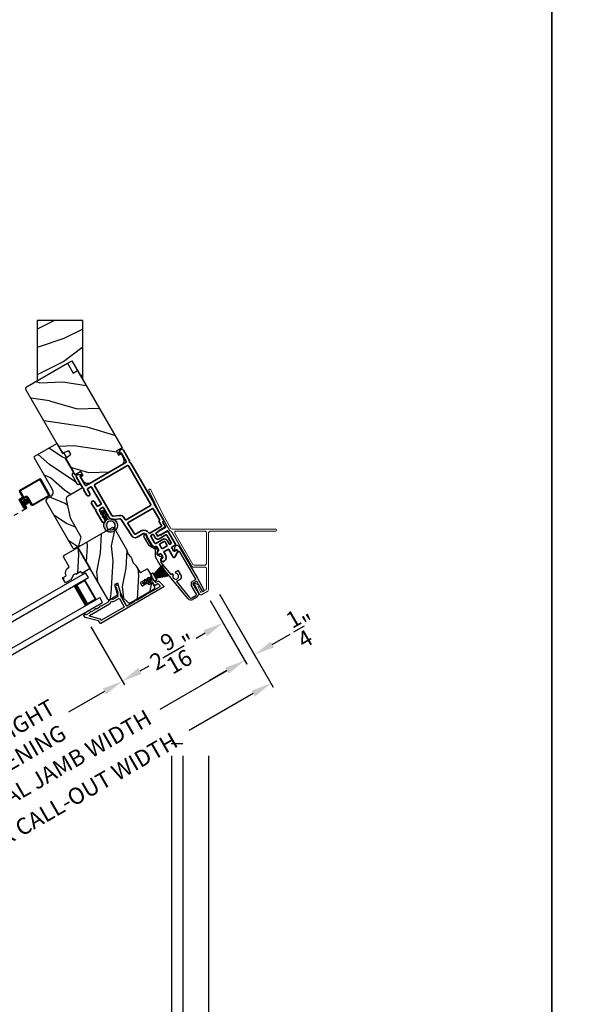
# Model space of a CAD drawing. Extents: x 102 to 204, y -200 to -134.
# Drawn here: x 141 to 154, y -188 to -167 of the extents above; entities that cross this region are included whole.
import ezdxf

# ---------------------------------------------------------------- set-up
doc = ezdxf.new("R2010")
doc.units = 0
doc.header["$LTSCALE"] = 2
doc.header["$MEASUREMENT"] = 0
doc.header["$PDMODE"] = 3
doc.linetypes.add('HIDDEN', pattern=[0.075, 0.05, -0.025])
doc.layers.get('0').update_dxf_attribs({"linetype": 'CONTINUOUS'})
doc.layers.get('DEFPOINTS').update_dxf_attribs({"color": 3, "linetype": 'CONTINUOUS'})
doc.layers.add('Dim', color=7, linetype='CONTINUOUS')
doc.styles.get("Standard").update_dxf_attribs({"font": 'arial.ttf'})
doc.dimstyles.new('STANDARD 1.5', dxfattribs={"dimtxt": 0.36, "dimasz": 0.45, "dimexe": 0.09375, "dimexo": 0.27, "dimgap": 0.135, "dimtad": 0, "dimdec": 4, "dimzin": 0, "dimdsep": 46, "dimlunit": 4, "dimtxsty": 'STANDARD', "dimcen": 0, "dimadec": 0, "dimazin": 0, "dimtfac": 1, "dimtdec": 4, "dimtofl": 0, "dimtmove": 0, "dimatfit": 3, "dimfxl": 1, "dimtolj": 1, "dimtzin": 0, "dimarcsym": 0})

# ---------------------------------------------------------------- blocks, each defined once
blk = doc.blocks.new('A$C1C4E60E2')
for p, q in [((0.07, 0.401), (1.049, 0.573)), ((0.506, 0.437), (0.077, 0.361)), ((0.702, 0.433), (0.674, 0.433)), ((0.712, 0.465), (0.712, 0.443)), ((1.047, 0.532), (0.721, 0.475)), ((1.059, 0.51), (1.059, 0.523)), ((1.067, 0.575), (1.195, 0.575)), ((1.111, 0.5), (1.069, 0.5)), ((1.121, 0.461), (1.121, 0.49)), ((1.222, 0.514), (1.137, 0.453)), ((1.22, 0.568), (1.343, 0.497)), ((1.323, 0.462), (1.233, 0.514)), ((1.353, 0.497), (1.476, 0.568)), ((1.496, 0.534), (1.373, 0.462)), ((1.501, 0.575), (1.727, 0.575)), ((1.681, 0.535), (1.501, 0.535)), ((0, 0.213), (0, 0.317)), ((0.04, 0.317), (0.04, 0.214)), ((0.517, 0.342), (0.517, 0.427)), ((0.615, 0.287), (0.572, 0.287)), ((0.625, 0.297), (0.615, 0.287)), ((0.635, 0.287), (0.625, 0.297)), ((0.702, 0.287), (0.635, 0.287)), ((0.674, 0.355), (0.702, 0.355)), ((0.712, 0.345), (0.712, 0.297)), ((0.069, 0.137), (0.031, 0.159)), ((0.052, 0.045), (0.069, 0.055)), ((0.063, 0.191), (0.29, 0.191)), ((0.356, 0), (0.064, 0)), ((0.081, 0.154), (0.081, 0.144)), ((0.111, 0.137), (0.081, 0.154)), ((0.081, 0.038), (0.111, 0.055)), ((0.081, 0.048), (0.081, 0.038)), ((0.123, 0.154), (0.123, 0.144)), ((0.153, 0.137), (0.123, 0.154)), ((0.123, 0.038), (0.153, 0.055)), ((0.123, 0.048), (0.123, 0.038)), ((0.165, 0.154), (0.165, 0.144)), ((0.195, 0.137), (0.165, 0.154)), ((0.165, 0.038), (0.195, 0.055)), ((0.165, 0.048), (0.165, 0.038)), ((0.207, 0.154), (0.207, 0.144)), ((0.237, 0.137), (0.207, 0.154)), ((0.207, 0.038), (0.237, 0.055)), ((0.207, 0.048), (0.207, 0.038)), ((0.249, 0.151), (0.249, 0.144)), ((0.29, 0.151), (0.249, 0.151)), ((0.249, 0.048), (0.249, 0.041)), ((0.249, 0.041), (0.29, 0.041)), ((0.306, 0.057), (0.306, 0.135)), ((0.346, 0.135), (0.346, 0.05)), ((0.356, 0.04), (1.048, 0.051)), ((0.615, 0.004), (0.356, 0)), ((0.625, 0.014), (0.615, 0.004)), ((0.635, 0.004), (0.625, 0.014)), ((1.151, 0.013), (0.635, 0.004)), ((1.058, 0.061), (1.058, 0.076)), ((1.068, 0.086), (1.11, 0.087)), ((1.119, 0.097), (1.119, 0.126)), ((1.135, 0.134), (1.192, 0.096)), ((1.205, 0.071), (1.205, 0.068))]:
    blk.add_line(p, q)
for centre, radius, start, end in [((0.507, 0.427), 0.01, 0.0017, 99.9937), ((0.625, 0.394), 0.0627, 38.4925, 321.5075), ((0.702, 0.443), 0.01, 269.997, 0.0047), ((0.722, 0.465), 0.01, 100.0006, 179.9969), ((1.049, 0.523), 0.01, 359.9974, 100.0053), ((1.067, 0.47), 0.105, 89.9941, 100.0019), ((1.069, 0.51), 0.01, 179.9953, 270.003), ((1.111, 0.49), 0.01, 359.9953, 90.0038), ((1.131, 0.461), 0.01, 180.0007, 305.2142), ((1.195, 0.525), 0.05, 60.0012, 89.9999), ((1.228, 0.506), 0.01, 59.9988, 125.2178), ((1.348, 0.506), 0.05, 240.0011, 299.9989), ((1.348, 0.506), 0.01, 239.9958, 300.0042), ((1.501, 0.525), 0.05, 90.0001, 119.9988), ((1.501, 0.525), 0.00998, 89.9778, 120.0264), ((1.681, 0.525), 0.01, 15.2639, 89.9931), ((1.727, 0.537), 0.0375, 195.257, 90.0001), ((0.085, 0.317), 0.085, 99.9997, 180), ((0.085, 0.317), 0.045, 100.0015, 179.9986), ((0.572, 0.342), 0.055, 179.9995, 270.0011), ((0.702, 0.345), 0.01, 359.9953, 90.003), ((0.702, 0.297), 0.01, 269.997, 0.0047), ((0.063, 0.213), 0.063, 180.0001, 240.0003), ((0.063, 0.214), 0.023, 179.9983, 270.0031), ((0.064, 0.024), 0.0242, 120, 270.0006), ((0.073, 0.144), 0.008, 240.0006, 359.9923), ((0.073, 0.048), 0.008, 359.9993, 119.9994), ((0.115, 0.144), 0.008, 239.9994, 359.9947), ((0.115, 0.048), 0.008, 359.9969, 120.0006), ((0.157, 0.144), 0.008, 240.0006, 359.9923), ((0.157, 0.048), 0.008, 359.9993, 119.9994), ((0.199, 0.144), 0.008, 239.9994, 359.9947), ((0.199, 0.048), 0.008, 359.9969, 120.0006), ((0.241, 0.144), 0.008, 240.0006, 359.9923), ((0.241, 0.048), 0.008, 359.9993, 119.9994), ((0.29, 0.135), 0.056, 359.9997, 90.0003), ((0.29, 0.135), 0.016, 0.0016, 90.0006), ((0.29, 0.057), 0.016, 269.9994, 0.0027), ((0.356, 0.05), 0.01, 180.0038, 270.92), ((1.048, 0.061), 0.01, 270.9239, 0.919), ((1.068, 0.076), 0.01, 90.9224, 180.9139), ((1.109, 0.097), 0.01, 270.9111, 0.9252), ((1.129, 0.126), 0.01, 56.2543, 180.9221), ((1.15, 0.068), 0.055, 270.9207, 359.9996), ((1.175, 0.071), 0.03, 0.0004, 56.2533)]:
    blk.add_arc(centre, radius, start, end)
blk = doc.blocks.new('A$C103376F5')
for p, q in [((0.519, 0.432), (0.02, 0.432)), ((0, 0.412), (0, 0.02)), ((0.02, 0.03), (0.02, 0.402)), ((0.03, 0.412), (0.509, 0.412)), ((0.439, 0.22), (0.439, 0.03)), ((0.589, 0.25), (0.469, 0.25)), ((0.479, 0.23), (0.579, 0.23)), ((0.519, 0.402), (0.519, 0.28)), ((0.539, 0.29), (0.539, 0.412)), ((0.549, 0.25), (0.599, 0.25)), ((0.609, 0.27), (0.559, 0.27)), ((0.619, 0.23), (0.619, 0.045)), ((0.619, 0.045), (0.619, 0.22)), ((0.639, 0.045), (0.639, 0.24)), ((0.429, 0.02), (0.03, 0.02)), ((0.459, 0.02), (0.459, 0.21)), ((0.599, 0.105), (0.579, 0.105)), ((0.579, 0.105), (0.579, 0.045)), ((0.599, 0.21), (0.599, 0.045)), ((0.599, 0.045), (0.599, 0.105)), ((0.599, 0.045), (0.619, 0.045)), ((0.02, 0), (0.439, 0))]:
    blk.add_line(p, q)
at = {"linetype": 'HIDDEN'}
blk.add_line((0.609, 0.015), (2.676, 0.015), dxfattribs=at)
at = {"const_width": 0.065}
blk.add_lwpolyline([(0.529, 0.11, -1), (0.529, 0.185, -1)], format="xyb", close=True, dxfattribs=at)
for centre, radius, start, end in [((0.02, 0.412), 0.02, 90, 180.0002), ((0.519, 0.412), 0.02, 359.9998, 90), ((0.03, 0.402), 0.01, 90, 179.9969), ((0.469, 0.22), 0.03, 90, 179.9992), ((0.479, 0.21), 0.02, 90, 180.0002), ((0.509, 0.402), 0.01, 359.9964, 90), ((0.549, 0.28), 0.03, 180.0009, 270), ((0.559, 0.29), 0.02, 179.9998, 270), ((0.579, 0.21), 0.02, 359.9998, 90), ((0.589, 0.22), 0.03, 359.9986, 90), ((0.599, 0.23), 0.02, 359.9998, 90), ((0.609, 0.24), 0.03, 359.9986, 90), ((0.02, 0.02), 0.02, 179.9996, 270), ((0.03, 0.03), 0.01, 180.003, 270), ((0.429, 0.03), 0.01, 270, 0.0037), ((0.439, 0.02), 0.02, 270, 359.997), ((0.609, 0.045), 0.0301, 180, 0), ((0.609, 0.045), 0.0101, 179.9999, 0.0001)]:
    blk.add_arc(centre, radius, start, end)
blk = doc.blocks.new('A$C69CA32DF')
at = {"color": 7, "linetype": 'Continuous', "lineweight": 18}
for p, q in [((0.59, -0.994), (0.328, -0.458)), ((0.369, -0.438), (0.63, -0.973)), ((0.78, -1.323), (0.59, -0.994)), ((0.63, -0.973), (0.81, -1.285)), ((0.836, -1.3), (3.111, -1.3)), ((1.259, -2.103), (0.839, -1.375)), ((1.293, -2.074), (0.899, -1.39)), ((0.925, -1.345), (1.558, -1.345)), ((1.588, -1.375), (1.588, -2.059)), ((1.633, -1.407), (1.633, -2.634)), ((3.111, -1.345), (1.695, -1.345)), ((1.558, -2.134), (1.313, -2.134)), ((1.558, -2.089), (1.319, -2.089)), ((1.588, -2.607), (1.588, -2.164)), ((1.436, -2.729), (1.324, -2.499)), ((1.341, -2.483), (1.426, -2.536)), ((1.426, -2.544), (1.403, -2.558)), ((1.403, -2.558), (1.462, -2.679)), ((1.618, -2.66), (1.478, -2.741)), ((1.483, -2.685), (1.573, -2.633))]:
    blk.add_line(p, q, dxfattribs=at)
for centre, radius, start, end in [((0.349, -0.448), 0.0225, 26.0015, 206.0013), ((0.836, -1.27), 0.03, 210.0002, 270.0002), ((0.834, -1.292), 0.062, 210.0002, 247.0239), ((0.785, -1.406), 0.062, 30.0002, 67.0239), ((0.925, -1.375), 0.03, 90.001, 210.0002), ((1.558, -1.375), 0.03, 0, 90.0002), ((1.695, -1.407), 0.062, 90.0002, 180), ((3.111, -1.323), 0.0225, 270.0002, 90.0002), ((1.313, -2.072), 0.062, 210.0002, 270.0002), ((1.319, -2.059), 0.03, 210.0012, 270.0002), ((1.558, -2.059), 0.03, 270.0002, 0), ((1.558, -2.164), 0.03, 0, 90.0002), ((1.334, -2.493), 0.0119, 58.2971, 206), ((1.423, -2.54), 0.005, 299.9991, 58.2979), ((1.463, -2.715), 0.03, 206, 300.0001), ((1.475, -2.672), 0.015, 206, 300.0001), ((1.558, -2.607), 0.03, 300.0001, 0), ((1.603, -2.634), 0.03, 300, 0)]:
    blk.add_arc(centre, radius, start, end, dxfattribs=at)
blk = doc.blocks.new('*D601')
at = {"layer": 'DEFPOINTS', "color": 0, "transparency": 16777216}
for p in [(145.369, -179.203), (142.754, -179.779), (143.578, -181.207)]:
    blk.add_point(p, dxfattribs=at)
at = {"layer": 'Dim', "color": 0, "lineweight": -2, "transparency": 16777216}
for p, q in [((145.504, -179.437), (145.836, -180.011)), ((142.889, -180.013), (143.625, -181.288)), ((145.4, -180.155), (145.201, -180.27)), ((143.968, -180.982), (144.166, -180.867))]:
    blk.add_line(p, q, dxfattribs=at)
at = {"layer": 'Dim', "color": 0, "transparency": 16777216}
for points in [[(145.362, -180.09), (145.437, -180.22), (145.789, -179.93)], [(143.931, -180.917), (144.006, -181.047), (143.578, -181.207)]]:
    blk.add_solid(points, dxfattribs=at)
at = {"layer": 'Dim', "color": 0, "transparency": 16777216, "insert": (144.684, -180.568), "char_height": 0.36, "attachment_point": 5, "rotation": 30}
blk.add_mtext('\\A1;2{\\H1x;\\S9/16;}"', dxfattribs=at)
blk = doc.blocks.new('*D603')
at = {"layer": 'DEFPOINTS', "color": 0, "transparency": 16777216}
for p in [(142.754, -179.779), (143.578, -181.207), (138.022, -182.511)]:
    blk.add_point(p, dxfattribs=at)
at = {"layer": 'Dim', "color": 0, "lineweight": -2, "transparency": 16777216}
for p, q in [((142.889, -180.013), (143.625, -181.288)), ((143.189, -181.432), (142.397, -181.889)), ((138.157, -182.745), (138.893, -184.02)), ((139.236, -183.714), (140.028, -183.257))]:
    blk.add_line(p, q, dxfattribs=at)
at = {"layer": 'Dim', "color": 0, "transparency": 16777216}
for points in [[(143.151, -181.367), (143.226, -181.497), (143.578, -181.207)], [(139.198, -183.649), (139.273, -183.779), (138.846, -183.939)]]:
    blk.add_solid(points, dxfattribs=at)
at = {"layer": 'Dim', "color": 0, "transparency": 16777216, "insert": (141.212, -182.573), "char_height": 0.36, "attachment_point": 5, "rotation": 30}
blk.add_mtext('\\A1;DAYLIGHT\\POPENING', dxfattribs=at)
blk = doc.blocks.new('*D563')
at = {"layer": 'DEFPOINTS', "color": 0, "transparency": 16777216}
for p in [(145.369, -179.203), (136.214, -184.488), (137.11, -186.04)]:
    blk.add_point(p, dxfattribs=at)
at = {"layer": 'Dim', "color": 0, "lineweight": -2, "transparency": 16777216}
for p, q in [((145.504, -179.437), (146.312, -180.836)), ((145.875, -180.979), (144.404, -181.829)), ((136.349, -184.722), (137.157, -186.121)), ((137.5, -185.815), (138.971, -184.966))]:
    blk.add_line(p, q, dxfattribs=at)
at = {"layer": 'Dim', "color": 0, "transparency": 16777216}
for points in [[(145.838, -180.914), (145.913, -181.044), (146.265, -180.754)], [(137.462, -185.75), (137.537, -185.88), (137.11, -186.04)]]:
    blk.add_solid(points, dxfattribs=at)
at = {"layer": 'Dim', "color": 0, "transparency": 16777216, "insert": (141.688, -183.397), "char_height": 0.36, "attachment_point": 5, "rotation": 30}
blk.add_mtext('\\A1;INDIVIDUAL JAMB WIDTH', dxfattribs=at)
blk = doc.blocks.new('*D564')
at = {"layer": 'DEFPOINTS', "color": 0, "transparency": 16777216}
for p in [(145.579, -179.066), (135.987, -184.594), (137.254, -186.789)]:
    blk.add_point(p, dxfattribs=at)
at = {"layer": 'Dim', "color": 0, "lineweight": -2, "transparency": 16777216}
for p, q in [((145.714, -179.3), (146.889, -181.335)), ((146.452, -181.478), (145.045, -182.291)), ((136.122, -184.828), (137.301, -186.87)), ((137.644, -186.564), (139.05, -185.752))]:
    blk.add_line(p, q, dxfattribs=at)
at = {"layer": 'Dim', "color": 0, "transparency": 16777216}
for points in [[(146.415, -181.414), (146.49, -181.543), (146.842, -181.253)], [(137.606, -186.499), (137.681, -186.629), (137.254, -186.789)]]:
    blk.add_solid(points, dxfattribs=at)
at = {"layer": 'Dim', "color": 0, "transparency": 16777216, "insert": (142.048, -184.021), "char_height": 0.36, "attachment_point": 5, "rotation": 30}
blk.add_mtext('\\A1;FLANKER CALL-OUT WIDTH', dxfattribs=at)
blk = doc.blocks.new('*D565')
at = {"layer": 'DEFPOINTS', "color": 0, "transparency": 16777216}
for p in [(145.579, -179.066), (145.744, -179.851), (146.479, -180.626)]:
    blk.add_point(p, dxfattribs=at)
at = {"layer": 'Dim', "color": 0, "lineweight": -2, "transparency": 16777216}
for p, q in [((145.714, -179.3), (146.526, -180.707)), ((145.879, -180.085), (146.31, -180.832)), ((146.869, -180.401), (147.259, -180.176)), ((145.873, -180.976), (145.483, -181.201))]:
    blk.add_line(p, q, dxfattribs=at)
at = {"layer": 'Dim', "color": 0, "transparency": 16777216}
for points in [[(146.832, -180.336), (146.907, -180.466), (146.479, -180.626)], [(145.836, -180.911), (145.911, -181.041), (146.263, -180.751)]]:
    blk.add_solid(points, dxfattribs=at)
at = {"layer": 'Dim', "color": 0, "transparency": 16777216, "insert": (147.561, -180.001), "char_height": 0.36, "attachment_point": 5, "rotation": 30}
blk.add_mtext('\\A1;{\\H1x;\\S1/4;}"', dxfattribs=at)
blk = doc.blocks.new('*D567')
at = {"color": 0, "lineweight": -2, "transparency": 16777216}
for p, q in [((111.484, -182.84), (111.484, -189.138)), ((144.655, -182.84), (144.655, -189.138)), ((111.934, -189.044), (125.172, -189.044)), ((144.205, -189.044), (130.966, -189.044))]:
    blk.add_line(p, q, dxfattribs=at)
at = {"color": 0, "transparency": 16777216}
for points in [[(111.934, -188.969), (111.934, -189.119), (111.484, -189.044)], [(144.205, -188.969), (144.205, -189.119), (144.655, -189.044)]]:
    blk.add_solid(points, dxfattribs=at)
at = {"layer": 'DEFPOINTS', "color": 0, "transparency": 16777216}
for p in [(111.484, -182.57), (144.655, -182.57), (144.655, -189.044)]:
    blk.add_point(p, dxfattribs=at)
at = {"color": 0, "transparency": 16777216, "insert": (128.069, -189.044), "char_height": 0.36, "attachment_point": 5}
blk.add_mtext('\\A1;OVERALL JAMB WIDTH', dxfattribs=at)
blk = doc.blocks.new('*D568')
at = {"color": 0, "lineweight": -2, "transparency": 16777216}
for p, q in [((111.234, -182.84), (111.234, -189.904)), ((144.905, -182.84), (144.905, -189.904)), ((111.684, -189.811), (123.677, -189.811)), ((144.455, -189.811), (132.461, -189.811))]:
    blk.add_line(p, q, dxfattribs=at)
at = {"color": 0, "transparency": 16777216}
for points in [[(111.684, -189.736), (111.684, -189.886), (111.234, -189.811)], [(144.455, -189.736), (144.455, -189.886), (144.905, -189.811)]]:
    blk.add_solid(points, dxfattribs=at)
at = {"layer": 'DEFPOINTS', "color": 0, "transparency": 16777216}
for p in [(111.234, -182.57), (144.905, -182.57), (144.905, -189.811)]:
    blk.add_point(p, dxfattribs=at)
at = {"color": 0, "transparency": 16777216, "insert": (128.069, -189.811), "char_height": 0.36, "attachment_point": 5}
blk.add_mtext('\\A1;OVERALL ROUGH OPENING WIDTH', dxfattribs=at)
blk = doc.blocks.new('*D569')
at = {"color": 0, "lineweight": -2, "transparency": 16777216}
for p, q in [((110.67, -182.84), (110.67, -190.638)), ((145.469, -182.84), (145.469, -190.638)), ((111.12, -190.544), (125.256, -190.544)), ((145.019, -190.544), (130.882, -190.544))]:
    blk.add_line(p, q, dxfattribs=at)
at = {"color": 0, "transparency": 16777216}
for points in [[(111.12, -190.469), (111.12, -190.619), (110.67, -190.544)], [(145.019, -190.469), (145.019, -190.619), (145.469, -190.544)]]:
    blk.add_solid(points, dxfattribs=at)
at = {"layer": 'DEFPOINTS', "color": 0, "transparency": 16777216}
for p in [(110.67, -182.57), (145.469, -182.57), (145.469, -190.544)]:
    blk.add_point(p, dxfattribs=at)
at = {"color": 0, "transparency": 16777216, "insert": (128.069, -190.544), "char_height": 0.36, "attachment_point": 5}
blk.add_mtext('\\A1;OVERALL UNIT WIDTH', dxfattribs=at)
blk = doc.blocks.new('*D572')
at = {"color": 0, "lineweight": -2, "transparency": 16777216}
for p, q in [((144.655, -182.84), (144.655, -189.138)), ((144.905, -182.84), (144.905, -189.138)), ((144.205, -189.044), (143.755, -189.044)), ((145.355, -189.044), (146.033, -189.044))]:
    blk.add_line(p, q, dxfattribs=at)
at = {"color": 0, "transparency": 16777216}
for points in [[(144.205, -188.969), (144.205, -189.119), (144.655, -189.044)], [(145.355, -188.969), (145.355, -189.119), (144.905, -189.044)]]:
    blk.add_solid(points, dxfattribs=at)
at = {"layer": 'DEFPOINTS', "color": 0, "transparency": 16777216}
for p in [(144.655, -182.57), (144.905, -182.57), (144.905, -189.044)]:
    blk.add_point(p, dxfattribs=at)
at = {"color": 0, "transparency": 16777216, "insert": (146.382, -189.044), "char_height": 0.36, "attachment_point": 5}
blk.add_mtext('\\A1;{\\H1x;\\S1/4;}"', dxfattribs=at)
blk = doc.blocks.new('*D573')
at = {"color": 0, "lineweight": -2, "transparency": 16777216}
for p, q in [((144.905, -182.84), (144.905, -189.904)), ((145.469, -182.84), (145.469, -189.904)), ((144.455, -189.811), (144.005, -189.811)), ((145.919, -189.811), (146.369, -189.811))]:
    blk.add_line(p, q, dxfattribs=at)
at = {"color": 0, "transparency": 16777216}
for points in [[(144.455, -189.736), (144.455, -189.886), (144.905, -189.811)], [(145.919, -189.736), (145.919, -189.886), (145.469, -189.811)]]:
    blk.add_solid(points, dxfattribs=at)
at = {"layer": 'DEFPOINTS', "color": 0, "transparency": 16777216}
for p in [(144.905, -182.57), (145.469, -182.57), (145.469, -189.811)]:
    blk.add_point(p, dxfattribs=at)
at = {"color": 0, "transparency": 16777216, "insert": (146.834, -189.811), "char_height": 0.36, "attachment_point": 5}
blk.add_mtext('\\A1;{\\H1x;\\S9/16;}"', dxfattribs=at)
blk = doc.blocks.new('A$C228F2BAA')
for p, q in [((0, 0.625), (0, 0.75)), ((2.502, 0.75), (0, 0.75)), ((2.502, 0.625), (0, 0.625)), ((0.089, 0.125), (0.089, 0.625)), ((0.089, 0.625), (0.089, 0.625)), ((0.089, 0.625), (0.375, 0.625)), ((0, 0), (0, 0.125)), ((2.502, 0.125), (0, 0.125)), ((0.375, 0.125), (0.089, 0.125)), ((2.502, 0), (0, 0))]:
    blk.add_line(p, q)
for points, const_width in [([(0.33, 0.125), (0.33, 0.625)], 0.09), ([(0.089, 0.61), (0.33, 0.61)], 0.03), ([(0.104, 0.14), (0.104, 0.61)], 0.03), ([(0.089, 0.14), (0.33, 0.14)], 0.03)]:
    blk.add_lwpolyline(points, dxfattribs=dict(const_width=const_width))
blk = doc.blocks.new('A$C08821ECC')
for p, q in [((0.088, 0.305), (0.013, 0.555)), ((0.093, 0.305), (0.027, 0.555)), ((0.098, 0.305), (0.04, 0.555)), ((0.103, 0.305), (0.053, 0.555)), ((0.108, 0.305), (0.067, 0.555)), ((0.113, 0.305), (0.08, 0.555)), ((0.118, 0.305), (0.093, 0.555)), ((0.123, 0.305), (0.107, 0.555)), ((0.128, 0.305), (0.12, 0.555)), ((0.133, 0.305), (0.133, 0.555)), ((0.138, 0.305), (0.147, 0.555)), ((0.143, 0.305), (0.16, 0.555)), ((0.148, 0.305), (0.173, 0.555)), ((0.153, 0.305), (0.187, 0.555)), ((0.158, 0.305), (0.2, 0.555)), ((0.163, 0.305), (0.213, 0.555)), ((0.168, 0.305), (0.227, 0.555)), ((0.173, 0.305), (0.24, 0.555)), ((0.178, 0.305), (0.253, 0.555)), ((0.183, 0.305), (0.083, 0.305))]:
    blk.add_line(p, q)
blk.add_lwpolyline([(0.108, 0.25, -0.41424), (0.118, 0.24), (0.118, 0.158), (0.093, 0.173, 1.000007), (0.083, 0.155), (0.118, 0.135), (0.118, 0.081), (0.093, 0.096, 1.000018), (0.083, 0.078), (0.118, 0.058), (0.118, 0.015, 1.00002), (0.148, 0.015), (0.148, 0.058), (0.183, 0.078, 1.000008), (0.173, 0.096), (0.148, 0.081), (0.148, 0.135), (0.183, 0.155, 0.999997), (0.173, 0.173), (0.148, 0.158), (0.148, 0.24, -0.414236), (0.158, 0.25), (0.227, 0.25), (0.227, 0.305), (0.183, 0.305), (0.267, 0.555), (0, 0.555), (0.083, 0.305), (0.04, 0.305), (0.04, 0.25)], format="xyb", close=True)
blk = doc.blocks.new('A$C3F3E3B03')
h = blk.add_hatch()
h.set_pattern_fill('DOTS', color=256, scale=0.25, angle=30)
h.set_pattern_definition([(30, (347.692192, 54.870388), (-0.0010466765, 0.0174378969), [0, -0.015625])])
edge = h.paths.add_edge_path(flags=16)
edge.add_arc((0.15, 0.15), 0.095, 0, 360)
edge = h.paths.add_edge_path()
edge.add_arc((0.15, 0.15), 0.15, 7.6023, 352.3977)
edge.add_line((0.299, 0.13), (0.299, 0.17))
for p, q in [((0.299, 0.17), (0.31, 0.17)), ((0.299, 0.17), (0.299, 0.13)), ((0.31, 0.13), (0.299, 0.13)), ((0.314, 0.168), (0.315, 0.166)), ((0.315, 0.134), (0.314, 0.132)), ((0.319, 0.164), (0.406, 0.164)), ((0.406, 0.136), (0.319, 0.136)), ((0.406, 0.164), (0.387, 0.197)), ((0.387, 0.103), (0.406, 0.136)), ((0.405, 0.207), (0.43, 0.164)), ((0.43, 0.136), (0.405, 0.093)), ((0.43, 0.164), (0.481, 0.164)), ((0.481, 0.136), (0.43, 0.136)), ((0.481, 0.164), (0.462, 0.197)), ((0.462, 0.103), (0.481, 0.136)), ((0.48, 0.207), (0.505, 0.164)), ((0.505, 0.136), (0.48, 0.093)), ((0.505, 0.164), (0.515, 0.164)), ((0.515, 0.136), (0.505, 0.136))]:
    blk.add_line(p, q)
blk.add_circle((0.15, 0.15), 0.095)
for centre, radius, start, end in [((0.15, 0.15), 0.15, 7.6023, 352.3977), ((0.31, 0.165), 0.005, 39.9943, 90.0124), ((0.31, 0.135), 0.005, 269.9876, 320.0057), ((0.319, 0.169), 0.005, 219.9943, 270.0124), ((0.319, 0.131), 0.005, 89.9876, 140.0057), ((0.396, 0.202), 0.0105, 29.9975, 210.0027), ((0.396, 0.098), 0.0105, 149.9973, 330.0025), ((0.471, 0.202), 0.0105, 29.9975, 210.0027), ((0.471, 0.098), 0.0105, 149.9973, 330.0025), ((0.515, 0.15), 0.0145, 269.9996, 90.0004)]:
    blk.add_arc(centre, radius, start, end)

msp = doc.modelspace()

# ---------------------------------------------------------------- hatches: boundary and pattern name
h = msp.add_hatch()
h.set_pattern_fill('WOOD2', color=256, style=0, pattern_type=2)
h.set_pattern_definition([(216.8699, (-217.30732, -218.89871), (2.99999992, 2.00000012), [0.5, -4.5]), (206.5651, (-216.7073, -219.1987), (-0.99999916, -1.0000013), [1.118034, -1.118034]), (198.4349, (-216.70732, -219.6987), (-2.00000043, -0.9999984), [0.632456, -2.529822])])
h.paths.add_polyline_path([(141.71275, -173.29785), (141.71275, -174.61885), (142.47139, -174.18085), (142.71339, -174.60001), (142.71275, -173.29785)])
h = msp.add_hatch()
h.set_pattern_fill('WOOD2', color=256, angle=145, style=0)
h.set_pattern_definition([(1.8699, (-59.2456, -11.93787), (-3.60460901, 0.08242507), [0.5, -4.5]), (351.5651, (-59.565, -11.348), (1.39272854, 0.2455772), [1.118034, -1.118034]), (343.4349, (-59.27822, -10.9384), (2.21187997, -0.3280024), [0.632456, -2.529822])])
edge = h.paths.add_edge_path()
edge.add_line((141.49451, -174.74485), (142.37613, -174.23585))
edge.add_line((142.37613, -174.23585), (142.50113, -174.45236))
edge.add_line((142.50113, -174.45236), (142.59639, -174.39736))
edge.add_line((142.59639, -174.39736), (143.57489, -176.09217))
edge.add_line((143.57489, -176.09217), (143.44931, -176.16467))
edge.add_line((143.44931, -176.16467), (143.49931, -176.25127))
edge.add_line((143.49931, -176.25127), (143.55128, -176.22127))
edge.add_line((143.55128, -176.22127), (143.59928, -176.30441))
edge.add_arc((143.49102, -176.36691), 0.125, -60, 30, ccw=False)
edge.add_line((143.55352, -176.47516), (142.88841, -176.85916))
edge.add_arc((142.82591, -176.75091), 0.125, 210, 300, ccw=False)
edge.add_line((142.71766, -176.81341), (142.66966, -176.73027))
edge.add_line((142.66966, -176.73027), (142.72162, -176.70027))
edge.add_line((142.72162, -176.70027), (142.67162, -176.61367))
edge.add_line((142.67162, -176.61367), (142.54605, -176.68617))
edge.add_line((142.54605, -176.68617), (142.33705, -176.32417))
edge.add_line((142.33705, -176.32417), (142.44984, -176.22953))
edge.add_line((142.44984, -176.22953), (142.4085, -176.15793))
edge.add_line((142.4085, -176.15793), (142.27015, -176.20829))
edge.add_line((142.27015, -176.20829), (141.47255, -174.82681))
edge.add_arc((141.52451, -174.79681), 0.06, 120, 210, ccw=False)
h = msp.add_hatch()
h.set_pattern_fill('WOOD2', color=256, scale=0.65, angle=-60)
h.set_pattern_definition([(156.8699, (68.72756, -125.23543), (2.10083307, -1.03874945), [0.325, -2.925]), (146.5651, (68.75368, -125.67068), (-0.887917, 0.2379156), [0.726722, -0.726722]), (138.4349, (68.47223, -125.83318), (-1.21291575, 0.8008338), [0.4110964, -1.6443843])])
edge = h.paths.add_edge_path()
edge.add_line((141.65237, -176.31428), (142.05183, -177.00615))
edge.add_arc((141.95656, -177.06115), 0.11, -60, 30, ccw=False)
edge.add_line((142.01156, -177.15641), (141.93968, -177.19791))
edge.add_arc((141.97118, -177.25247), 0.063, 120, 210)
edge.add_line((141.91662, -177.28397), (142.50009, -178.29457))
edge.add_line((142.50009, -178.29457), (142.5275, -178.30191))
edge.add_line((142.5275, -178.30191), (142.61838, -178.24945))
edge.add_line((142.61838, -178.24945), (142.67328, -178.04454))
edge.add_line((142.67328, -178.04454), (142.43328, -177.62885))
edge.add_line((142.43328, -177.62885), (142.34917, -177.22271))
edge.add_arc((142.41086, -177.20993), 0.063, 120, 191.7, ccw=False)
edge.add_line((142.37936, -177.15537), (142.70755, -176.9659))
edge.add_line((142.70755, -176.9659), (142.66205, -176.88709))
edge.add_line((142.66205, -176.88709), (142.59046, -176.88709))
edge.add_line((142.59046, -176.88709), (142.46975, -176.67802))
edge.add_line((142.46975, -176.67802), (142.50555, -176.61602))
edge.add_line((142.50555, -176.61602), (142.33405, -176.31898))
edge.add_line((142.33405, -176.31898), (142.35115, -176.2986))
edge.add_line((142.35115, -176.2986), (142.29925, -176.2087))
edge.add_line((142.29925, -176.2087), (142.27305, -176.21332))
edge.add_line((142.27305, -176.21332), (142.14655, -175.99422))
edge.add_line((142.14655, -175.99422), (141.66339, -176.27317))
edge.add_arc((141.67843, -176.29923), 0.03009, 119.998831, 210.001169)
edge = h.paths.add_edge_path()
edge.add_arc((142.75601, -178.20128), 0.01, 119.996037, 210.003122, ccw=False)
h = msp.add_hatch()
h.set_pattern_fill('WOOD2', color=256, scale=0.65, angle=60, pattern_type=2)
h.set_pattern_definition([(276.8699, (405.73186, 50.04195), (-0.15083312, 2.33874953), [0.325, -2.925]), (266.5651, (406.09573, 50.2822), (0.23791752, -0.88791646), [0.7267221, -0.7267221]), (258.4349, (406.3772, 50.1197), (-0.08708453, -1.45083275), [0.4110964, -1.6443843])])
edge = h.paths.add_edge_path()
edge.add_line((144.25695, -179.20594), (143.76957, -179.48732))
edge.add_arc((143.73957, -179.43536), 0.06, 225.0003, 299.999676, ccw=False)
edge.add_line((143.69715, -179.47779), (143.60817, -179.38881))
edge.add_line((143.60817, -179.38881), (143.54769, -179.28406))
edge.add_line((143.54769, -179.28406), (143.47943, -179.0608))
edge.add_line((143.47943, -179.0608), (143.40484, -179.0836))
edge.add_line((143.40484, -179.0836), (143.47775, -179.3221))
edge.add_line((143.47775, -179.3221), (143.30332, -179.4228))
edge.add_arc((143.28832, -179.39683), 0.03, 209.998831, 300.001169, ccw=False)
edge.add_line((143.26234, -179.41182), (142.61934, -178.29812))
edge.add_arc((142.64532, -178.28312), 0.03, 119.998592, 210.001268, ccw=False)
edge.add_line((142.63032, -178.25713), (143.35978, -177.83598))
edge.add_arc((143.37478, -177.86197), 0.03, 30.000645, 119.999495, ccw=False)
edge.add_line((143.40076, -177.84697), (143.67411, -178.32043))
edge.add_arc((143.62217, -178.35042), 0.05998, 14.49638, 30.002195, ccw=False)
edge.add_line((143.68024, -178.33541), (143.69745, -178.40194))
edge.add_arc((143.75553, -178.38692), 0.05999, 194.498575, 225.501425)
edge.add_line((143.71348, -178.42971), (143.76249, -178.47788))
edge.add_arc((143.72046, -178.52066), 0.05998, 29.997805, 45.50362, ccw=False)
edge.add_line((143.7724, -178.49067), (143.78567, -178.51365))
edge.add_arc((143.73371, -178.54365), 0.06, 14.476011, 30.000569, ccw=False)
edge.add_line((143.7918, -178.52865), (143.80894, -178.59504))
edge.add_arc((143.86704, -178.58004), 0.06, 194.47658, 225.52342)
edge.add_line((143.825, -178.62285), (143.87392, -178.67089))
edge.add_arc((143.83189, -178.7137), 0.06, 29.999571, 45.523989, ccw=False)
edge.add_line((143.88385, -178.6837), (143.96226, -178.81951))
edge.add_arc((143.97092, -178.81451), 0.01, 209.99917, 298.0017)
edge.add_line((143.97561, -178.82334), (144.122, -178.7455))
edge.add_arc((144.1267, -178.75433), 0.01, 29.999255, 117.998136, ccw=False)
edge.add_line((144.13536, -178.74933), (144.21997, -178.89589))
edge.add_arc((144.21131, -178.90089), 0.01, -60.001319, 30.003839, ccw=False)
edge.add_line((144.21631, -178.90955), (143.97989, -179.04605))
edge.add_arc((143.98489, -179.05471), 0.01, 119.99532, 210.002999)
edge.add_line((143.97623, -179.05971), (144.00523, -179.10994))
edge.add_arc((144.01389, -179.10494), 0.01, 209.99616, 300.004679)
edge.add_line((144.01889, -179.1136), (144.12714, -179.0511))
edge.add_arc((144.13214, -179.05976), 0.01, 30.001898, 119.998942, ccw=False)
edge.add_line((144.1408, -179.05476), (144.1553, -179.07987))
edge.add_arc((144.16396, -179.07487), 0.01, 209.99917, 298.0017)
edge.add_line((144.16865, -179.0837), (144.20964, -179.06191))
edge.add_arc((144.22373, -179.0884), 0.03, 30.000162, 117.999549, ccw=False)
edge.add_line((144.24971, -179.0734), (144.27891, -179.12397))
edge.add_arc((144.22695, -179.15397), 0.06, -60.000452, 30.000451, ccw=False)
h = msp.add_hatch()
h.set_pattern_fill('WOOD2', color=256, scale=0.65, angle=60, pattern_type=2)
h.set_pattern_definition([(276.8699, (407.94209, 46.21371), (-0.15083312, 2.33874953), [0.325, -2.925]), (266.5651, (408.30596, 46.45396), (0.23791752, -0.88791646), [0.7267221, -0.7267221]), (258.4349, (408.58742, 46.29146), (-0.08708453, -1.45083275), [0.4110964, -1.6443843])])
edge = h.paths.add_edge_path()
edge.add_line((142.58752, -178.283), (142.61484, -178.29032))
edge.add_line((142.61484, -178.29032), (142.87434, -178.73979))
edge.add_line((142.87434, -178.73979), (142.69161, -178.84529))
edge.add_line((142.69161, -178.84529), (142.66811, -178.80459))
edge.add_line((142.66811, -178.80459), (142.55986, -178.86709))
edge.add_line((142.55986, -178.86709), (142.55186, -178.85323))
edge.add_line((142.55186, -178.85323), (142.51115, -178.87673))
edge.add_line((142.51115, -178.87673), (142.44815, -178.98585))
edge.add_line((142.44815, -178.98585), (142.33308, -179.05229))
edge.add_line((142.33308, -179.05229), (142.26858, -178.94057))
edge.add_line((142.26858, -178.94057), (142.34998, -178.89357))
edge.add_arc((142.47365, -178.82795), 0.14, 119.999857, 207.953389, ccw=False)
edge.add_line((142.40365, -178.7067), (142.41758, -178.69866))
edge.add_line((142.41758, -178.69866), (142.29008, -178.47782))
edge.add_line((142.29008, -178.47782), (142.2974, -178.4505))
edge.add_line((142.2974, -178.4505), (142.58752, -178.283))

# ---------------------------------------------------------------- linework, layer by layer
msp.add_line((144.6545, -182.57012), (144.9045, -182.57012))
for points in [[(102.00003, -133.70553), (102.00003, -199.70555), (153.00004, -199.70555), (153.00004, -133.70553)], [(153.00004, -133.70553), (153.00004, -199.70555), (204.00005, -199.70555), (204.00005, -133.70553)], [(142.71339, -174.60001), (142.71275, -173.29785), (141.71275, -173.29785), (141.71275, -174.61885), (142.47139, -174.18085)]]:
    msp.add_lwpolyline(points, close=True)
for points in [[(141.49451, -174.74485), (142.37613, -174.23585), (142.50113, -174.45236), (142.59639, -174.39736), (143.57489, -176.09217), (143.44931, -176.16467), (143.49931, -176.25127), (143.55128, -176.22127), (143.59928, -176.30441, -0.41421356), (143.55352, -176.47516), (142.88841, -176.85916, -0.41421356), (142.71766, -176.81341), (142.66966, -176.73027), (142.72162, -176.70027), (142.67162, -176.61367), (142.54605, -176.68617), (142.33705, -176.32417), (142.44984, -176.22953), (142.4085, -176.15793), (142.27015, -176.20829), (141.47255, -174.82681, -0.41421356), (141.49451, -174.74485)], [(144.25695, -179.20594), (143.76957, -179.48732, -0.33945122), (143.69715, -179.47779), (143.60817, -179.38881), (143.54769, -179.28406), (143.47943, -179.0608), (143.40484, -179.0836), (143.47775, -179.3221), (143.30332, -179.4228, -0.41422551), (143.26234, -179.41182), (142.61934, -178.29812, -0.41422724), (142.63032, -178.25713), (143.35978, -177.83598, -0.41420769), (143.40076, -177.84697), (143.67411, -178.32043, -0.0677603), (143.68024, -178.33541), (143.69745, -178.40194, 0.13610669), (143.71348, -178.42971), (143.76249, -178.47788, -0.0677603), (143.7724, -178.49067), (143.78567, -178.51365, -0.06784246), (143.7918, -178.52865), (143.80894, -178.59504, 0.1363022), (143.825, -178.62285), (143.87392, -178.67089, -0.06784185), (143.88385, -178.6837), (143.96226, -178.81951, 0.40403907), (143.97561, -178.82334), (144.122, -178.7455, -0.40402055), (144.13536, -178.74933), (144.21997, -178.89589, -0.41423993), (144.21631, -178.90955), (143.97989, -179.04605, 0.41425282), (143.97623, -179.05971), (144.00523, -179.10994, 0.41425712), (144.01889, -179.1136), (144.12714, -179.0511, -0.41419845), (144.1408, -179.05476), (144.1553, -179.07987, 0.40403907), (144.16865, -179.0837), (144.20964, -179.06191, -0.40402312), (144.24971, -179.0734), (144.27891, -179.12397, -0.41421818), (144.25695, -179.20594)]]:
    msp.add_lwpolyline(points, format="xyb")
for points in [[(142.29925, -176.2087), (142.35115, -176.2986), (142.33405, -176.31898), (142.50555, -176.61602), (142.46975, -176.67802), (142.59046, -176.88709), (142.66205, -176.88709), (142.70755, -176.9659), (142.37936, -177.15537, 0.32347312), (142.34917, -177.22271), (142.43328, -177.62885), (142.67328, -178.04454), (142.61838, -178.24945), (142.5275, -178.30191), (142.50009, -178.29457), (141.91662, -177.28397, -0.41421356), (141.93968, -177.19791), (142.01156, -177.15641, 0.41421356), (142.05183, -177.00615), (141.65283, -176.31506, -0.41421356), (141.66417, -176.27272), (142.14655, -175.99422), (142.27305, -176.21332)], [(142.58752, -178.283), (142.61484, -178.29032), (142.87434, -178.73979), (142.69161, -178.84529), (142.66811, -178.80459), (142.55986, -178.86709), (142.55186, -178.85323), (142.51115, -178.87673), (142.44815, -178.98585), (142.33308, -179.05229), (142.26858, -178.94057), (142.34998, -178.89357, -0.40379039), (142.40365, -178.7067), (142.41758, -178.69866), (142.29008, -178.47782), (142.2974, -178.4505)], [(143.06516, -179.8913, 0.19887264), (143.05909, -179.88664), (142.76657, -179.80826, -0.19887264), (142.76049, -179.8036), (142.73831, -179.76518, -0.41419415), (142.74197, -179.75152), (142.76795, -179.73652, -0.41419415), (142.78161, -179.74018), (142.78229, -179.74136, 0.41423993), (142.79595, -179.74502), (142.87823, -179.69752, -1), (142.90421, -179.68252), (142.98648, -179.63502, -1), (143.01246, -179.62002), (143.09473, -179.57252, -1), (143.12071, -179.55752), (143.27672, -179.46745, 0.41419845), (143.28038, -179.45379), (143.27912, -179.45162, -0.37041104), (143.28344, -179.43932), (143.34783, -179.40214, -0.41418378), (143.36149, -179.40581), (143.36199, -179.40667, 0.41419845), (143.37565, -179.41033), (143.48419, -179.34767, 0.34926214), (143.48875, -179.33608), (143.47883, -179.30362, -0.19885946), (143.47956, -179.296), (143.48639, -179.28315, 0.19900652), (143.48713, -179.27553), (143.45019, -179.1547, 0.41421998), (143.4377, -179.14806), (143.43182, -179.14986), (143.42012, -179.11161, -0.41421446), (143.42676, -179.09912), (143.43265, -179.09732, -0.41421295), (143.49508, -179.13052), (143.541, -179.28071, -0.19887369), (143.54027, -179.28833), (143.53343, -179.30119, 0.19887369), (143.5327, -179.30881), (143.54035, -179.33384, 0.05711427), (143.54125, -179.33591), (143.6639, -179.54834, 0.41422527), (143.67756, -179.552), (143.86174, -179.44566, -0.57735232), (143.89174, -179.42834), (144.11026, -179.30217, -0.57735232), (144.14026, -179.28485), (144.40687, -179.13093, 0.49312269), (144.40894, -179.1152), (144.36941, -179.07567, 0.33945971), (144.35734, -179.07408), (144.30073, -179.10676, -0.41423564), (144.28707, -179.1031), (144.25207, -179.04248, 0.41419415), (144.23841, -179.03882), (144.22395, -179.04717, -0.13168167), (144.21895, -179.04851), (144.17761, -179.04851, -0.76732572), (144.17011, -179.02052), (144.21341, -178.99552, -0.41421746), (144.29537, -179.01748), (144.30537, -179.0348, 0.41419415), (144.31903, -179.03846), (144.36557, -179.01159, -0.33945971), (144.37764, -179.01318), (144.49037, -179.12592, -0.49318136), (144.4883, -179.14165), (143.105, -179.9403, -0.41422527), (143.09134, -179.93664)], [(143.62059, -179.57334, -0.41422527), (143.61693, -179.587), (143.1233, -179.872, -0.41418378), (143.10964, -179.86834), (143.09811, -179.84836, 0.19901427), (143.09203, -179.8437), (142.86469, -179.78278, -0.6681762), (142.86227, -179.76446), (143.30172, -179.51075, 0.21922161), (143.3307, -179.46977), (143.35056, -179.4583, 0.21921905), (143.40055, -179.45369), (143.50512, -179.39332, -0.41423993), (143.51878, -179.39698)]]:
    msp.add_lwpolyline(points, format="xyb", close=True)
at = {"color": 7, "linetype": 'Continuous', "lineweight": 35}
for points in [[(144.75508, -178.21633), (144.67281, -178.26383, 0.41421657), (144.66732, -178.28432), (144.70482, -178.34927, 0.41421371), (144.72531, -178.35476), (144.75129, -178.33976, -0.76732197), (144.79227, -178.38074), (144.73165, -178.48574, -0.57734501), (144.69701, -178.48574), (144.60237, -178.32182, 0.41421657), (144.58188, -178.31633), (144.49961, -178.36383, 0.41421657), (144.49412, -178.38432), (144.53412, -178.4536, -0.41421132), (144.503, -178.56971), (144.48135, -178.58221, -0.41420301), (144.42671, -178.56757), (144.42421, -178.56324, -0.41420596), (144.43519, -178.52226), (144.46117, -178.50726, 0.41421371), (144.46666, -178.48677), (144.42916, -178.42182, 0.41421657), (144.40867, -178.41633), (144.36537, -178.44133, -0.41419845), (144.35171, -178.43767), (144.34971, -178.43421, -0.14056198), (144.34571, -178.41816), (144.34728, -178.37332, -0.25860596), (144.35477, -178.36085), (144.37117, -178.35138, 0.4142068), (144.37666, -178.33089), (144.33416, -178.25728, 0.41421371), (144.31367, -178.25179), (144.29727, -178.26126, -0.25858832), (144.28273, -178.26151), (144.24311, -178.24045, -0.14056198), (144.23121, -178.22896), (144.09668, -177.99594, 0.41422212), (144.02838, -177.97764), (143.90278, -178.05015, -0.39812699), (143.78913, -178.02304), (143.55327, -177.66213, 0.27654588), (143.52554, -177.64866), (143.38661, -177.66081, -0.2914727), (143.28653, -177.60871), (143.16903, -177.4052, 0.41424178), (143.14854, -177.39971), (143.08358, -177.43721, 0.41420267), (143.07809, -177.4577), (143.20309, -177.6742, -0.41420769), (143.19211, -177.71518), (143.17912, -177.72268, -0.41422724), (143.13814, -177.7117), (142.99988, -177.47223, -0.2679764), (142.99988, -177.45723, 0.57733984), (142.98689, -177.43473, -0.2679764), (142.9739, -177.42723), (142.90614, -177.30987, -1.00000293), (142.97109, -177.27237), (143.02559, -177.36676, 0.41420267), (143.04608, -177.37225), (143.11104, -177.33475, 0.41424178), (143.11653, -177.31426), (142.90703, -176.9514, 0.41424075), (142.88654, -176.94591), (142.82158, -176.98341, 0.41420164), (142.81609, -177.0039), (142.86584, -177.09007, -1.00000293), (142.80089, -177.12757), (142.73788, -177.01843, -0.26797809), (142.73788, -177.00343, 0.57733943), (142.72489, -176.98093, -0.2679784), (142.7119, -176.97343), (142.57427, -176.73505, -0.60681858), (142.6124, -176.6752), (142.6766, -176.68082, -0.73324565), (142.68073, -176.69944), (142.65475, -176.71444, 0.41424763), (142.65292, -176.72127), (142.76359, -176.91297, 0.41420127), (142.78408, -176.91846), (143.65704, -176.41446, 0.41421273), (143.66253, -176.39397), (143.55203, -176.20257, 0.41413245), (143.5452, -176.20074), (143.51922, -176.21574, -0.7332468), (143.50515, -176.20286), (143.53239, -176.14445, -0.60681703), (143.60328, -176.14135), (143.74074, -176.37943, -0.26791066), (143.74074, -176.39443, 0.57733943), (143.75373, -176.41693, -0.26791035), (143.76672, -176.42443), (144.28499, -177.3221, -0.26790932), (144.28499, -177.3371, 0.57733984), (144.29798, -177.3596, -0.26791289), (144.31097, -177.3671), (144.48632, -177.67082, -0.41420602), (144.47907, -177.69788), (144.47457, -177.70047, 0.41421657), (144.46908, -177.72096), (144.52658, -177.82056, -0.41424423), (144.52109, -177.84105), (144.51953, -177.84195), (144.49924, -177.83652), (144.49381, -177.8568), (144.47352, -177.85137), (144.46809, -177.87165), (144.4478, -177.86621), (144.44237, -177.8865), (144.42208, -177.88106), (144.41665, -177.90135), (144.39636, -177.89591), (144.39093, -177.9162), (144.37064, -177.91076), (144.36521, -177.93105), (144.31758, -177.95855), (144.35758, -178.02783), (144.40521, -178.00033), (144.42549, -178.00576), (144.43093, -177.98548), (144.45121, -177.99091), (144.45665, -177.97063), (144.47693, -177.97607), (144.48237, -177.95578), (144.50265, -177.96122), (144.50809, -177.94093), (144.52837, -177.94637), (144.53381, -177.92608), (144.55409, -177.93152), (144.55953, -177.91123), (144.56109, -177.91033, -0.41424423), (144.58158, -177.91582), (144.75508, -178.21633, 0)], [(142.97198, -176.9139, -0.41420164), (142.97747, -176.89341), (143.69454, -176.47941, -0.4142131), (143.71503, -176.4849), (144.20678, -177.33663, -0.41421168), (144.20129, -177.35713), (143.66341, -177.66767, -0.39811741), (143.64336, -177.66288), (143.61605, -177.6211, 0.27654806), (143.51901, -177.57394), (143.38007, -177.5861, -0.29148268), (143.35148, -177.57121), (142.97198, -176.9139)], [(144.6483, -178.19138), (144.62665, -178.20388, -0.41423445), (144.60616, -178.19839), (144.56116, -178.12045, 0.41420956), (144.47237, -178.09665), (144.31659, -178.18659, -0.25859553), (144.30205, -178.18684), (144.29351, -178.1823, -0.1405987), (144.28756, -178.17656), (144.20316, -178.03038, -0.41419534), (144.20865, -178.00989), (144.2433, -177.98989, -0.41423445), (144.26379, -177.99538), (144.30129, -178.06033, 0.41420956), (144.39008, -178.08412), (144.5373, -177.99912, -0.41421657), (144.55779, -178.00461), (144.65379, -178.17089, -0.4142068), (144.6483, -178.19138)], [(144.40461, -178.19929), (144.49554, -178.14679, -0.41421371), (144.51603, -178.15228), (144.55853, -178.22589, -0.4142068), (144.55304, -178.24638), (144.46211, -178.29888, -0.4142068), (144.44162, -178.29339), (144.39912, -178.21978, -0.41421371), (144.40461, -178.19929)]]:
    msp.add_lwpolyline(points, format="xyb", dxfattribs=at)
msp.add_lwpolyline([(143.70089, -177.75091, -0.43049907), (143.70594, -177.72972), (144.23879, -177.42208, -0.41421657), (144.25928, -177.42757), (144.40127, -177.67351, 0.41422551), (144.39029, -177.71449), (144.43779, -177.79676, -0.41421657), (144.4323, -177.81726), (144.18114, -177.96226, -0.41019842), (144.16076, -177.95695, 0.41017755), (143.99088, -177.91269), (143.86938, -177.98283, -0.39812873), (143.84932, -177.97805)], format="xyb", close=True, dxfattribs=at)

# ---------------------------------------------------------------- block references
at = {"xscale": -1}
for name, p, rotation in [('A$C103376F5', (141.99621, -177.13628), 29.99999999999997), ('A$C3F3E3B03', (143.26972, -177.99619), 300.0000000000001), ('A$C08821ECC', (144.09463, -179.17879), 300.0000000000001), ('A$C228F2BAA', (143.1471, -179.47825), 29.99999999999997)]:
    msp.add_blockref(name, p, dxfattribs=dict(at, rotation=rotation))
msp.add_blockref('A$C69CA32DF', (143.83571, -176.57176))
at = {"rotation": 119.3272251753153}
msp.add_blockref('A$C1C4E60E2', (145.40189, -179.25814), dxfattribs=at)

# ---------------------------------------------------------------- dimensions: what is measured, and where the dimension line sits
for base, p1, p2, text, picture, middle in [((145.46888, -190.54447), (110.66984, -182.57012), (145.46888, -182.57012), 'OVERALL UNIT WIDTH', '*D569', (128.06936, -190.54447)), ((144.9045, -189.81059), (111.23422, -182.57012), (144.9045, -182.57012), 'OVERALL ROUGH OPENING WIDTH', '*D568', (128.06936, -189.81059)), ((144.6545, -189.04447), (111.48422, -182.57012), (144.6545, -182.57012), 'OVERALL JAMB WIDTH', '*D567', (128.06936, -189.04447))]:
    dim = msp.add_linear_dim(base=base, p1=p1, p2=p2, text=text, dimstyle='STANDARD 1.5', override={"dimpost": '\\X'})
    dim.commit()
    dim.dimension.update_dxf_attribs({"geometry": picture, "text_midpoint": middle})
for base, p1, p2, picture, middle in [((144.9045, -189.04447), (144.6545, -182.57012), (144.9045, -182.57012), '*D572', (146.38226, -189.04447)), ((145.46888, -189.81059), (144.9045, -182.57012), (145.46888, -182.57012), '*D573', (146.83428, -189.81059))]:
    dim = msp.add_linear_dim(base=base, p1=p1, p2=p2, angle=180, dimstyle='STANDARD 1.5', override={"dimpost": '\\X'})
    dim.commit()
    dim.dimension.update_dxf_attribs({"geometry": picture, "text_midpoint": middle, "dimtype": 160})
at = {"layer": 'Dim'}
for base, p1, p2, text, picture, middle in [((137.25385, -186.78908), (145.57903, -179.0662), (135.98659, -184.59411), 'FLANKER CALL-OUT WIDTH', '*D564', (142.04785, -184.02127)), ((137.11007, -186.04005), (145.36925, -179.20285), (136.21427, -184.48848), 'INDIVIDUAL JAMB WIDTH', '*D563', (141.68756, -183.39724))]:
    dim = msp.add_linear_dim(base=base, p1=p1, p2=p2, angle=210, text=text, dimstyle='STANDARD 1.5', override={"dimpost": '\\X'}, dxfattribs=at)
    dim.commit()
    dim.dimension.update_dxf_attribs({"geometry": picture, "text_midpoint": middle, "dimtype": 160})
dim = msp.add_linear_dim(base=(146.47941, -180.6257), p1=(145.74361, -179.85125), p2=(145.57903, -179.0662), angle=210, dimstyle='STANDARD 1.5', override={"dimpost": '\\X'}, dxfattribs=at)
dim.commit()
dim.dimension.update_dxf_attribs({"geometry": '*D565', "text_midpoint": (147.56108, -180.00119), "dimtype": 160})
dim = msp.add_linear_dim(base=(143.57838, -181.20667), p1=(145.36925, -179.20285), p2=(142.75409, -179.77896), angle=210, dimstyle='STANDARD 1.5', override={"dimpost": '\\X'}, dxfattribs=at)
dim.commit()
dim.dimension.update_dxf_attribs({"geometry": '*D601', "text_midpoint": (144.6838, -180.56846)})
dim = msp.add_linear_dim(base=(143.57838, -181.20667), p1=(138.02197, -182.51105), p2=(142.75409, -179.77896), angle=210, text='DAYLIGHT\\POPENING', dimstyle='STANDARD 1.5', override={"dimpost": '\\X'}, dxfattribs=at)
dim.commit()
dim.dimension.update_dxf_attribs({"geometry": '*D603', "text_midpoint": (141.21232, -182.57272)})

doc.saveas('drawing.dxf')
